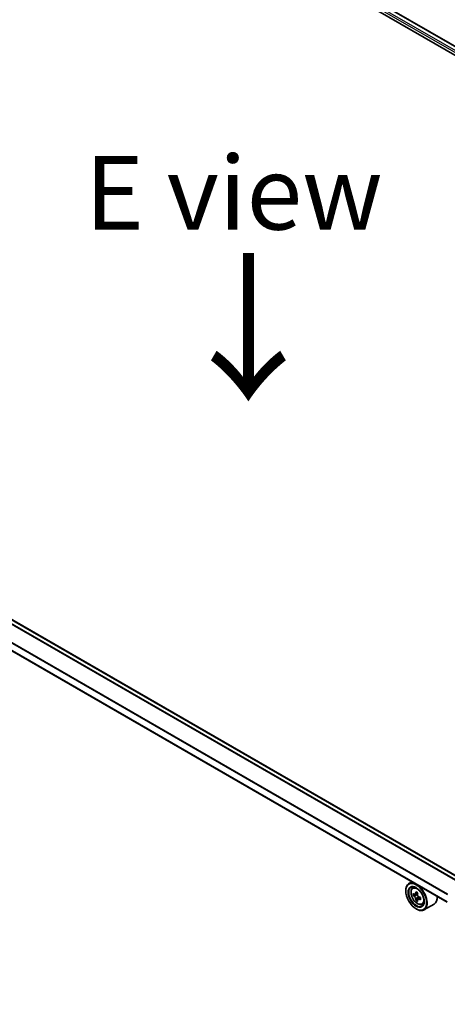
# Model space of a CAD drawing. Units: millimetres. Extents: x 36 to 9871, y 20 to 1706.
# Drawn here: x 181 to 217, y 559 to 643 of the extents above; entities that cross this region are included whole.
import ezdxf

# ---------------------------------------------------------------- set-up
doc = ezdxf.new("R2010")
doc.units = ezdxf.units.MM
doc.header["$LTSCALE"] = 2.5
doc.layers.get('Defpoints').update_dxf_attribs({"lineweight": 25})
for name, color, linetype, lineweight in [('Dimension (ISO)', 7, 'Continuous', 18), ('Symbol (ISO)', 7, 'Continuous', 18), ('Visible (ISO)', 7, 'Continuous', 35), ('Visible Narrow (ISO)', 7, 'Continuous', 25)]:
    doc.layers.add(name, color=color, linetype=linetype, lineweight=lineweight)
doc.styles.add('Note Text (TK)', font='txt')
doc.dimstyles.new('Default - Method 1b (TK)', dxfattribs={"dimscale": 2.5, "dimtxt": 2.5, "dimasz": 2.5, "dimexe": 1, "dimexo": 1.5, "dimgap": 1, "dimtad": 1, "dimdsep": 46, "dimtxsty": 'Note Text (TK)', "dimblk": 'OPEN', "dimcen": 0.09, "dimdle": 5, "dimclrd": 100, "dimclre": 100, "dimclrt": 7, "dimadec": 1, "dimazin": 1, "dimtfac": 1, "dimtmove": 0, "dimatfit": 3, "dimldrblk": 'OPEN', "dimfxl": 1, "dimtolj": 1, "dimlwd": -1, "dimlwe": -1, "dimarcsym": 0})

# ---------------------------------------------------------------- blocks, each defined once
blk = doc.blocks.new('_Open')
at = {"color": 0, "linetype": 'ByBlock', "lineweight": -2}
for p, q in [((-1, 0.167), (0, 0)), ((-1, -0.167), (0, 0)), ((0, 0), (-1, 0))]:
    blk.add_line(p, q, dxfattribs=at)
blk = doc.blocks.new('*D25')
at = {"layer": 'Defpoints', "color": 0}
for p in [(117.354, 564.585), (227.658, 504.165), (198.392, 487.268)]:
    blk.add_point(p, dxfattribs=at)
at = {"layer": 'Dimension (ISO)', "color": 100}
for p, q in [((113.619, 562.429), (89.258, 548.364)), ((97.14, 546.64), (193, 490.429)), ((223.922, 502.008), (195.901, 485.83))]:
    blk.add_line(p, q, dxfattribs=at)
at = {"layer": 'Dimension (ISO)', "color": 100, "xscale": 6.25, "yscale": 6.25, "zscale": 6.25}
for p, rotation in [((91.748, 549.802), 149.6132652775671), ((198.392, 487.268), 329.6132652775671)]:
    blk.add_blockref('_Open', p, dxfattribs=dict(at, rotation=rotation))
at = {"layer": 'Dimension (ISO)', "color": 7, "insert": (143.03, 525.585), "char_height": 6.25, "attachment_point": 4, "rotation": 329.61327, "style": 'Note Text (TK)'}
blk.add_mtext('\\A1;{\\Q29.613;\\W0.820;\\H0.816x;431}', dxfattribs=at)

msp = doc.modelspace()

# ---------------------------------------------------------------- linework, layer by layer
at = {"layer": 'Visible (ISO)'}
for p, q in [((181.4208, 660.3603), (279.9107, 603.4972)), ((183.1501, 660.1169), (278.9169, 604.826)), ((217.8873, 569.5905), (122.1279, 624.8772)), ((216.8458, 567.5241), (121.1621, 622.767)), ((213.3164, 568.4753), (213.3164, 568.5045)), ((213.8554, 569.2505), (213.5826, 569.093)), ((213.8993, 568.714), (214.0184, 568.8186)), ((214.0884, 568.1738), (213.9389, 568.0875)), ((214.332, 568.3045), (214.1185, 568.1812)), ((214.1584, 568.2042), (214.2665, 568.1418)), ((214.3252, 567.7638), (214.1756, 567.6774)), ((214.5601, 567.9094), (214.3467, 567.7861)), ((214.3865, 567.934), (214.3865, 567.8091)), ((214.2002, 566.9444), (214.2255, 566.9298)), ((214.6984, 567.3299), (214.8486, 567.3807)), ((215.727, 567.3619), (214.8684, 566.8661))]:
    msp.add_line(p, q, dxfattribs=at)
for major_axis in [(0.625, -1.0825), (-0.4821, 0.8351)]:
    msp.add_ellipse((214.2002, 567.965), major_axis=major_axis, ratio=0.5773503, dxfattribs=at)
for centre, major_axis, start_param, end_param in [((214.2255, 567.9796), (0.6429, -1.1135), 5.4977871, 10.2101761), ((214.2255, 567.9796), (0.4643, -0.8042), 2.375245, 7.049533), ((215.7464, 569.2222), (-1.2793, -2.2159), 5.4541541, 5.5414202), ((216.0621, 569.1311), (-2.5949, 0), 0.6124987, 0.6768001), ((216.0621, 568.9488), (2.5949, 0), 3.7540914, 3.8183927), ((215.9832, 569.0855), (-1.2975, -2.2473), 5.3248877, 5.3891891), ((215.9832, 569.0855), (-1.2975, -2.2473), 5.6063852, 5.6706866), ((216.0621, 569.4044), (-2.5587, 0), 0.7417651, 0.8290312), ((216.0621, 568.6754), (2.5587, 0), 3.8833577, 3.9706239), ((214.2665, 568.0033), (0.0848, -0.1469), 1.7950624, 2.3561945), ((216.141, 568.9944), (1.2975, 2.2473), 2.1832951, 2.2475964), ((216.141, 568.9944), (1.2975, 2.2473), 2.4647926, 2.5290939), ((214.2665, 568.0033), (0.0848, -0.1469), 0.7853982, 1.3465303), ((216.0621, 569.1311), (-2.5949, 0), 0.8939962, 0.9582976), ((216.0621, 568.9488), (2.5949, 0), 4.0355889, 4.0998903), ((216.3778, 568.8577), (1.2793, 2.2159), 2.3125614, 2.3998276), ((215.0841, 568.4753), (0.6429, -1.1135), 0, 0.8481438)]:
    msp.add_ellipse(centre, major_axis=major_axis, ratio=0.5773503, start_param=start_param, end_param=end_param, dxfattribs=at)
for points, knots in [([(213.8993, 568.714), (213.861, 568.6803), (213.8304, 568.6373), (213.7837, 568.5337), (213.7694, 568.4716), (213.7594, 568.3338), (213.7651, 568.2574), (213.7962, 568.1006), (213.8217, 568.0203), (213.8894, 567.864), (213.9314, 567.788), (214.028, 567.6473), (214.0826, 567.5826), (214.1995, 567.4704), (214.262, 567.4231), (214.3898, 567.3515), (214.4553, 567.3271), (214.5807, 567.3075), (214.6411, 567.3109), (214.6969, 567.3294), (214.6977, 567.3296), (214.6984, 567.3299)], [4.0419341, 4.0419341, 4.0419341, 4.0419341, 4.3204303, 4.3204303, 4.6322491, 4.6322491, 4.9658841, 4.9658841, 5.3002256, 5.3002256, 5.6323081, 5.6323081, 5.9641626, 5.9641626, 6.2979935, 6.2979935, 6.6327176, 6.6327176, 6.9494144, 6.9494144, 6.9536402, 6.9536402, 6.9536402, 6.9536402]), ([(214.0391, 568.1928), (214.0525, 568.1831), (214.0671, 568.1765), (214.0948, 568.1725), (214.1079, 568.1751), (214.1292, 568.1874), (214.1389, 568.1979), (214.153, 568.2261), (214.1575, 568.2437), (214.1591, 568.262)], [0, 0, 0, 0, 0.017936943, 0.017936943, 0.035873886, 0.035873886, 0.053810829, 0.053810829, 0.071747772, 0.071747772, 0.071747772, 0.071747772]), ([(214.1591, 567.8027), (214.1575, 567.8191), (214.153, 567.8386), (214.1389, 567.8787), (214.1292, 567.8993), (214.1079, 567.9363), (214.0948, 567.9551), (214.0671, 567.9873), (214.0525, 568.0009), (214.0391, 568.0105)], [0, 0, 0, 0, 0.017936943, 0.017936943, 0.035873886, 0.035873886, 0.053810829, 0.053810829, 0.071747772, 0.071747772, 0.071747772, 0.071747772]), ([(214.3169, 568.1709), (214.3153, 568.1526), (214.3169, 568.1315), (214.3272, 568.0892), (214.336, 568.068), (214.3573, 568.031), (214.3713, 568.0128), (214.4028, 567.9827), (214.4202, 567.9708), (214.4369, 567.9631)], [0, 0, 0, 0, 0.017936943, 0.017936943, 0.035873886, 0.035873886, 0.053810829, 0.053810829, 0.071747772, 0.071747772, 0.071747772, 0.071747772]), ([(214.4369, 567.7809), (214.4202, 567.7886), (214.4028, 567.7936), (214.3713, 567.7954), (214.3573, 567.7923), (214.336, 567.78), (214.3272, 567.77), (214.3169, 567.744), (214.3153, 567.728), (214.3169, 567.7116)], [0, 0, 0, 0, 0.017936943, 0.017936943, 0.035873886, 0.035873886, 0.053810829, 0.053810829, 0.071747772, 0.071747772, 0.071747772, 0.071747772])]:
    msp.add_open_spline(points, degree=3, knots=knots, dxfattribs=at)
at = {"layer": 'Visible Narrow (ISO)'}
for p, q in [((182.7593, 659.8209), (278.7237, 604.4157)), ((278.7681, 604.5651), (182.835, 659.9521)), ((183.1144, 660.1134), (278.896, 604.8139)), ((121.7561, 624.6672), (217.5197, 569.3781)), ((217.5765, 569.4111), (121.7949, 624.7106)), ((122.0743, 624.8719), (217.8559, 569.5724)), ((121.1399, 623.4365), (216.8772, 568.1626)), ((216.8974, 568.2018), (121.1517, 623.4806)), ((216.8458, 567.5603), (121.1399, 622.8161)), ((214.0391, 568.0105), (214.2665, 568.1418)), ((214.1591, 568.262), (214.2911, 568.3382)), ((214.3865, 567.934), (214.1591, 567.8027)), ((214.5689, 567.8571), (214.4369, 567.7809))]:
    msp.add_line(p, q, dxfattribs=at)
msp.add_ellipse((214.3047, 568.0253), major_axis=(0.3773, -0.6535), ratio=0.5773503, dxfattribs=at)
for major_axis, start_param, end_param in [((-0.4022, 0.6966), 5.8594015, 6.3981286), ((0.4022, -0.6966), 6.168242, 6.7069691)]:
    msp.add_ellipse((214.345, 568.0486), major_axis=major_axis, ratio=0.5773503, start_param=start_param, end_param=end_param, dxfattribs=at)

# ---------------------------------------------------------------- texts
at = {"layer": 'Symbol (ISO)', "color": 7, "insert": (198.7197, 627.8289), "char_height": 6.25, "attachment_point": 5, "line_spacing_factor": 1.5, "style": 'Note Text (TK)'}
msp.add_mtext('\\fＭＳ Ｐゴシック|b0|i0;E view', dxfattribs=at)
at = {"layer": 'Symbol (ISO)', "color": 7, "insert": (199.7723, 623.2564), "char_height": 10, "attachment_point": 4, "rotation": 270, "line_spacing_factor": 1.5, "style": 'Note Text (TK)'}
msp.add_mtext('\\fMS PGothic|b0|i0;{\\H10.0000;→}', dxfattribs=at)

# ---------------------------------------------------------------- dimensions: what is measured, and where the dimension line sits
at = {"layer": 'Dimension (ISO)', "color": 100}
dim = msp.add_linear_dim(base=(198.3917, 487.2679), p1=(117.3541, 564.5853), p2=(227.658, 504.1648), angle=149.613265, text='{\\Q29.613;\\W0.820;\\H0.816x;431}', dimstyle='Default - Method 1b (TK)', override={"dimgap": 1, "dimdec": 0, "dimlfac": 0.4, "dimtol": 0, "dimlim": 0, "dimtp": 0, "dimtm": 0, "dimtdec": 0, "dimtofl": 0, "dimatfit": 1}, dxfattribs=at)
dim.commit()
dim.dimension.update_dxf_attribs({"geometry": '*D25', "text_midpoint": (145.0701, 518.5349), "dimtype": 160})

doc.saveas('drawing.dxf')
